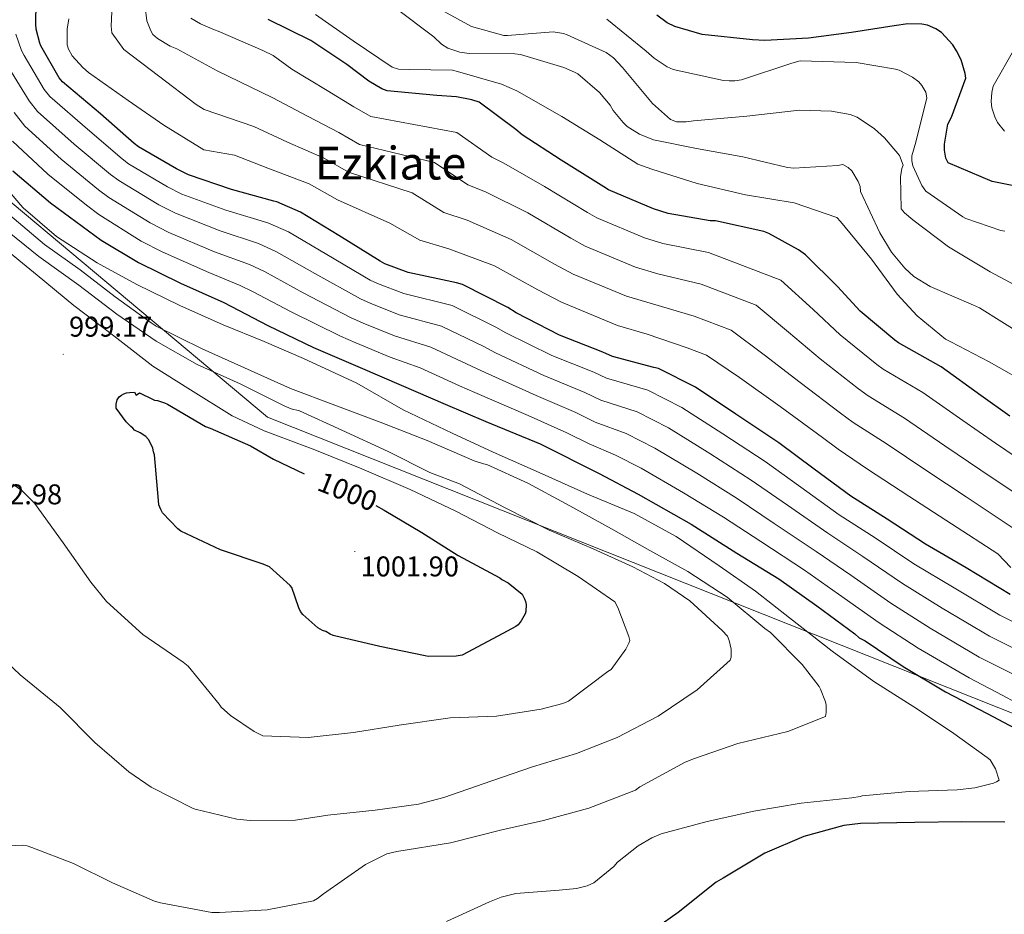
# Model space of a CAD drawing. Units: metres. Extents: x 633445 to 637958, y 4750156 to 4753214.
# Drawn here: x 635541 to 635886, y 4751556 to 4751870 of the extents above; entities that cross this region are included whole.
import ezdxf
from ezdxf.enums import TextEntityAlignment as Align

# ---------------------------------------------------------------- set-up
doc = ezdxf.new("R2010")
doc.units = ezdxf.units.M
doc.header["$MEASUREMENT"] = 0
for name, color, linetype, lineweight in [('Carátula', 7, 'Continuous', 5), ('Level 1', 19, 'Continuous', 0), ('Level 4', 36, 'Continuous', 30), ('Level 41', 19, 'Continuous', 0), ('Level 45', 19, 'Continuous', 0), ('Level 5', 36, 'Continuous', 0), ('Level 7', 19, 'Continuous', 0)]:
    doc.layers.add(name, color=color, linetype=linetype, lineweight=lineweight)
doc.styles.add('Arial', font='ARIAL.TTF', dxfattribs={"height": 0.2})

# ---------------------------------------------------------------- blocks, each defined once
blk = doc.blocks.new('5PATER')
at = {"layer": 'Carátula', "linetype": 'Continuous', "lineweight": 5}
h = blk.add_hatch(color=250, dxfattribs=at)
edge = h.paths.add_edge_path()
edge.add_ellipse((0, 0), major_axis=(-1.33, -1.34), ratio=0.999422, start_angle=0, end_angle=360)

msp = doc.modelspace()

# ---------------------------------------------------------------- linework, layer by layer
at = {"layer": 'Level 1', "color": 19, "linetype": 'Continuous', "lineweight": 0, "ltscale": 0.5}
msp.add_polyline3d([(636517.19, 4750608.21, 854.09), (636351.58, 4750850.16, 876.62), (636330.02, 4750930.73, 843.04), (636319.96, 4750971.16, 835.29), (636283.02, 4751122.98, 876.13), (636281.09, 4751131.04, 883.28), (636278.9, 4751138.79, 889.89), (636237.15, 4751263.91, 925.65), (636125.72, 4751434.1, 961.59), (635911.66, 4751617.67, 970.35), (635627.97, 4751730.42, 992.82), (635522.41, 4751818.68, 984.59)], dxfattribs=at)
at = {"layer": 'Level 4', "color": 36, "linetype": 'Continuous', "lineweight": 30}
for points in [[(635819.53, 4751712.23, 950.01), (635807.2, 4751721.42, 950.01), (635792.15, 4751731.46, 950.01), (635777.96, 4751740.94, 950.01), (635765.03, 4751747.41, 950.01), (635763.36, 4751747.84, 950.01), (635748.86, 4751751.69, 950.01), (635745.47, 4751753.2, 950.01), (635730.32, 4751759.1, 950.01), (635715.17, 4751766.97, 950.01), (635712.18, 4751768.81, 950.01), (635696.34, 4751776.85, 950.01), (635694.2, 4751777.48, 950.01), (635677.3, 4751781.13, 950.01), (635669.09, 4751784.16, 950.01), (635667.45, 4751785.02, 950.01), (635652.99, 4751794.09, 950.01), (635639.49, 4751802.26, 950.01), (635631.28, 4751805.87, 950.01), (635630.22, 4751806.15, 950.01), (635615.35, 4751810.2, 950.01), (635600.27, 4751815.35, 950.01), (635596.01, 4751817.42, 950.01), (635582.74, 4751825.16, 950.01), (635581.26, 4751826.3, 950.01), (635569.44, 4751836.65, 950.01), (635556.07, 4751847.91, 950.01), (635555, 4751849.31, 950.01), (635548.49, 4751860.53, 950.01), (635548.12, 4751861.46, 950.01), (635546.9, 4751866.36, 950.01), (635546.82, 4751868.07, 950.01), (635546.97, 4751883.31, 950.01)], [(635888.19, 4751730.72, 925.01), (635877.98, 4751738.04, 925.01), (635864.12, 4751748.02, 925.01), (635862.16, 4751749.05, 925.01), (635849.07, 4751756.48, 925.01), (635847.82, 4751757.41, 925.01), (635835.68, 4751767.6, 925.01), (635827.76, 4751776.14, 925.01), (635816.52, 4751787.24, 925.01), (635814.09, 4751789.02, 925.01), (635803.62, 4751794.77, 925.01), (635801.92, 4751795.42, 925.01), (635784.94, 4751799.18, 925.01), (635783.11, 4751799.26, 925.01), (635768.41, 4751801.82, 925.01), (635763.27, 4751803.42, 925.01), (635747.53, 4751810.02, 925.01), (635745.84, 4751811.11, 925.01), (635730.9, 4751820.52, 925.01), (635717.22, 4751829.34, 925.01), (635715.04, 4751831.24, 925.01), (635702.12, 4751840.79, 925.01), (635699.54, 4751841.63, 925.01), (635694.17, 4751842.66, 925.01), (635687.29, 4751843.08, 925.01), (635669.94, 4751844.71, 925.01), (635668.04, 4751845.47, 925.01), (635663.47, 4751848.14, 925.01), (635655.77, 4751854, 925.01), (635643.18, 4751862.38, 925.01), (635628.24, 4751869.79, 925.01)], [(635865.23, 4751826.08, 900.01), (635866.4, 4751833.09, 900.01), (635867.72, 4751835.57, 900.01), (635872.75, 4751849.23, 900.01), (635872.54, 4751850.83, 900.01), (635871.06, 4751855.6, 900.01), (635869.49, 4751858.81, 900.01), (635868.15, 4751860.85, 900.01), (635864.15, 4751865.24, 900.01), (635862.26, 4751866.49, 900.01), (635859.34, 4751867.75, 900.01), (635857.33, 4751868.12, 900.01), (635852.41, 4751868.19, 900.01), (635847.56, 4751867.58, 900.01), (635832.7, 4751865.17, 900.01), (635817.53, 4751863.22, 900.01), (635802.22, 4751862.35, 900.01), (635797.98, 4751862.64, 900.01), (635780.28, 4751864.55, 900.01), (635770.69, 4751867.29, 900.01), (635768.02, 4751868.61, 900.01), (635764.37, 4751871.25, 900.01)], [(635897.64, 4751809.78, 900.01), (635882, 4751812.94, 900.01), (635866.53, 4751819.51, 900.01), (635865.74, 4751821.18, 900.01), (635865.2, 4751823.99, 900.01), (635865.23, 4751826.08, 900.01)], [(635538.76, 4751816.78, 975.01), (635551.91, 4751805.56, 975.01), (635569.62, 4751792.39, 975.01), (635582.73, 4751784.57, 975.01), (635597.51, 4751777.34, 975.01), (635612.69, 4751770.6, 975.01), (635628.12, 4751762.52, 975.01), (635644.14, 4751754.8, 975.01), (635660.41, 4751747.76, 975.01), (635674.82, 4751741.67, 975.01), (635690.19, 4751734.94, 975.01), (635704.46, 4751728.92, 975.01), (635723.55, 4751721.03, 975.01)], [(635665.92, 4751699.47, 1000.01), (635668.82, 4751697.87, 1000.01), (635682.04, 4751689.99, 1000.01), (635694.83, 4751681.95, 1000.01), (635709.34, 4751674.11, 1000.01), (635710.08, 4751673.56, 1000.01), (635712.28, 4751672.35, 1000.01), (635717.17, 4751668.35, 1000.01), (635718.09, 4751666.8, 1000.01), (635718.41, 4751665.8, 1000.01), (635718.59, 4751664.8, 1000.01), (635718.53, 4751662.35, 1000.01), (635718.27, 4751661.48, 1000.01), (635716.92, 4751658.99, 1000.01), (635715.82, 4751657.66, 1000.01), (635714.98, 4751657.05, 1000.01), (635710.46, 4751654.59, 1000.01), (635696.19, 4751647.05, 1000.01), (635694.05, 4751646.68, 1000.01), (635684.27, 4751646.49, 1000.01), (635683.26, 4751646.74, 1000.01), (635667.32, 4751650.06, 1000.01), (635650.93, 4751653.95, 1000.01), (635649.91, 4751654.35, 1000.01), (635648.44, 4751655.3, 1000.01), (635647.27, 4751655.69, 1000.01), (635645.66, 4751656.64, 1000.01), (635640.32, 4751661.2, 1000.01), (635639.56, 4751662.33, 1000.01), (635638.94, 4751663.6, 1000.01), (635636.54, 4751670.71, 1000.01), (635635.94, 4751671.41, 1000.01), (635628.66, 4751677.92, 1000.01), (635626.47, 4751678.84, 1000.01), (635611.48, 4751683.93, 1000.01), (635597.58, 4751690.5, 1000.01), (635596.55, 4751691.32, 1000.01), (635591.18, 4751696.89, 1000.01), (635590.56, 4751698.02, 1000.01), (635589.93, 4751699.72, 1000.01), (635589.73, 4751701.15, 1000.01), (635588.31, 4751717.21, 1000.01), (635587.99, 4751718.21, 1000.01), (635587.8, 4751719.5, 1000.01), (635587.48, 4751720.35, 1000.01), (635586.25, 4751722.61, 1000.01), (635585.35, 4751723.58, 1000.01), (635583.29, 4751724.95, 1000.01), (635581.39, 4751725.89, 1000.01), (635580.79, 4751726.59, 1000.01), (635580.05, 4751727.14, 1000.01), (635578.41, 4751728.8, 1000.01), (635574.94, 4751733.57, 1000.01), (635574.89, 4751735.01, 1000.01), (635575.27, 4751736.46, 1000.01), (635575.95, 4751737.49, 1000.01), (635576.79, 4751738.1, 1000.01), (635577.64, 4751738.56, 1000.01), (635578.49, 4751738.88, 1000.01), (635579.64, 4751739.06, 1000.01), (635581.36, 4751739.12, 1000.01), (635581.97, 4751738.14, 1000.01), (635583.09, 4751738.89, 1000.01), (635587.63, 4751736.75, 1000.01), (635588.36, 4751736.34, 1000.01), (635589.37, 4751736.24, 1000.01), (635591.84, 4751735.46, 1000.01), (635592.87, 4751734.92, 1000.01), (635606.23, 4751727.19, 1000.01), (635607.83, 4751726.52, 1000.01), (635622, 4751720.4, 1000.01), (635630.08, 4751715.65, 1000.01), (635640.86, 4751710.5, 1000.01)], [(635723.55, 4751721.03, 975.01), (635744.15, 4751710.62, 975.01), (635757.91, 4751703.42, 975.01), (635776.48, 4751692.93, 975.01), (635792.45, 4751682.76, 975.01), (635807.16, 4751673.77, 975.01), (635820.53, 4751664.32, 975.01), (635833.77, 4751654.46, 975.01), (635835.39, 4751653.02, 975.01), (635837.39, 4751652.01, 975.01), (635850.74, 4751643.04, 975.01), (635865.59, 4751634.12, 975.01), (635880.18, 4751626.54, 975.01), (635897.61, 4751617.31, 975.01)], [(635888.28, 4751668.3, 950.01), (635872.81, 4751677.57, 950.01), (635858.62, 4751685.94, 950.01), (635845.19, 4751694.67, 950.01), (635832.47, 4751702.7, 950.01), (635819.53, 4751712.23, 950.01)], [(635886.33, 4751588.53, 975.01), (635871.32, 4751588.62, 975.01), (635854.89, 4751588.31, 975.01), (635835.76, 4751587.98, 975.01), (635829.94, 4751587.31, 975.01), (635815.95, 4751583.42, 975.01), (635802.3, 4751577.65, 975.01), (635787.67, 4751568.85, 975.01), (635785.2, 4751567.41, 975.01), (635771.86, 4751556.83, 975.01), (635764.3, 4751551.47, 975.01)]]:
    msp.add_polyline3d(points, dxfattribs=at)
at = {"layer": 'Level 5', "color": 36, "linetype": 'Continuous', "lineweight": 0}
for points in [[(635898.06, 4751685.69, 940.01), (635872.82, 4751702.46, 940.01), (635859.02, 4751711.56, 940.01), (635844.74, 4751721.12, 940.01), (635833.21, 4751728.55, 940.01), (635828.79, 4751731.83, 940.01), (635814.64, 4751742.53, 940.01), (635802.02, 4751752.26, 940.01), (635790.52, 4751760.89, 940.01), (635777.54, 4751765.84, 940.01), (635762.89, 4751770.09, 940.01), (635753.75, 4751772.77, 940.01), (635735.15, 4751780.54, 940.01), (635728.51, 4751784.07, 940.01), (635713.36, 4751792.7, 940.01), (635697.91, 4751799.42, 940.01), (635689.79, 4751802.14, 940.01), (635678.62, 4751809.02, 940.01), (635656.35, 4751816.25, 940.01), (635647.77, 4751821.18, 940.01), (635635.02, 4751826.76, 940.01), (635623.12, 4751832.22, 940.01), (635605.71, 4751838.19, 940.01), (635602.92, 4751839.96, 940.01), (635589.76, 4751850, 940.01), (635577.65, 4751859.22, 940.01), (635573.42, 4751865.11, 940.01), (635573.19, 4751867.4, 940.01), (635573.45, 4751872.45, 940.01)], [(635865.34, 4751720.38, 935.01), (635851.2, 4751730.09, 935.01), (635838.5, 4751737.86, 935.01), (635835.13, 4751740.36, 935.01), (635821.65, 4751750.89, 935.01), (635810.6, 4751760.22, 935.01), (635799.18, 4751769.67, 935.01), (635780.01, 4751776.96, 935.01), (635764.73, 4751780.67, 935.01), (635756.92, 4751782.98, 935.01), (635739.27, 4751790.37, 935.01), (635734.29, 4751793.08, 935.01), (635719.21, 4751801.97, 935.01), (635704.35, 4751809.39, 935.01), (635698.2, 4751811.84, 935.01), (635686.46, 4751819.61, 935.01), (635660.24, 4751825.99, 935.01), (635653, 4751830.17, 935.01), (635641.94, 4751835.84, 935.01), (635629.8, 4751842.27, 935.01), (635610.27, 4751851.73, 935.01), (635596.2, 4751859.43, 935.01), (635593.86, 4751860.36, 935.01), (635589.45, 4751863.08, 935.01), (635587.82, 4751864.46, 935.01), (635587.06, 4751865.73, 935.01), (635585.64, 4751869.28, 935.01), (635585.04, 4751874.15, 935.01)], [(635763.3, 4751827.58, 915.01), (635758.34, 4751829.56, 915.01), (635754.07, 4751832.29, 915.01), (635752.59, 4751833.68, 915.01), (635749.13, 4751837.87, 915.01), (635748.06, 4751839.7, 915.01), (635744.31, 4751844.18, 915.01), (635736.75, 4751850.67, 915.01), (635735.57, 4751851.35, 915.01), (635731.78, 4751852.95, 915.01), (635716.66, 4751857.45, 915.01), (635714.64, 4751857.67, 915.01), (635698.67, 4751857.83, 915.01), (635695.34, 4751858.29, 915.01), (635691.12, 4751859.73, 915.01), (635688.92, 4751861.09, 915.01), (635686.23, 4751863.73, 915.01), (635673.09, 4751873.62, 915.01)], [(635894.77, 4751774.06, 910.01), (635881.28, 4751781.36, 910.01), (635866.59, 4751790.05, 910.01), (635854.18, 4751799.54, 910.01), (635851.22, 4751802.02, 910.01), (635850.02, 4751803.42, 910.01), (635849.77, 4751814.63, 910.01), (635850.24, 4751817.53, 910.01), (635850.78, 4751818.7, 910.01), (635849.51, 4751822.1, 910.01), (635844.26, 4751828.25, 910.01), (635840.7, 4751831.43, 910.01), (635834.66, 4751835.54, 910.01), (635832.18, 4751836.46, 910.01), (635825.66, 4751837.67, 910.01), (635814.43, 4751838, 910.01), (635795.95, 4751835.91, 910.01), (635777.31, 4751834.25, 910.01), (635774.73, 4751833.88, 910.01), (635771.28, 4751833.9, 910.01), (635769.24, 4751834.69, 910.01), (635762.85, 4751840.37, 910.01), (635752.34, 4751852.94, 910.01), (635749.21, 4751856.29, 910.01), (635746.7, 4751858.21, 910.01), (635732.96, 4751864.35, 910.01), (635731.65, 4751864.88, 910.01), (635728.03, 4751865.47, 910.01), (635712.11, 4751864.2, 910.01), (635710.82, 4751864.15, 910.01), (635699.48, 4751867.35, 910.01), (635686, 4751874.65, 910.01)], [(635591.66, 4751832.75, 945.01), (635579.13, 4751841.37, 945.01), (635565.27, 4751851.24, 945.01), (635563.2, 4751852.9, 945.01), (635559.46, 4751857.08, 945.01), (635558.23, 4751859.34, 945.01), (635557.74, 4751860.91, 945.01), (635557.69, 4751866.37, 945.01), (635558.28, 4751869.99, 945.01)], [(635648.85, 4751844.92, 930.01), (635636.49, 4751852.32, 930.01), (635629.93, 4751857.16, 930.01), (635626.28, 4751858.9, 930.01), (635610.65, 4751865.69, 930.01), (635609.34, 4751866.08, 930.01), (635604.52, 4751868.21, 930.01), (635601.14, 4751870.25, 930.01)], [(635895.76, 4751741.44, 920.01), (635880.94, 4751749.84, 920.01), (635867.46, 4751756.85, 920.01), (635865.56, 4751757.79, 920.01), (635855.64, 4751765.93, 920.01), (635848.62, 4751773.45, 920.01), (635839.7, 4751785.8, 920.01), (635828.74, 4751798.94, 920.01), (635827.54, 4751800.34, 920.01), (635812.54, 4751805.57, 920.01), (635795.47, 4751808.28, 920.01), (635778.5, 4751812.29, 920.01), (635762.65, 4751817.34, 920.01), (635757.7, 4751819.04, 920.01), (635744.45, 4751827.64, 920.01), (635731.08, 4751835.8, 920.01), (635715.38, 4751844.75, 920.01), (635709.97, 4751847.15, 920.01), (635694.57, 4751851.5, 920.01), (635692.83, 4751852.02, 920.01), (635677.57, 4751852.2, 920.01), (635673.83, 4751852.36, 920.01), (635671.65, 4751853, 920.01), (635657.95, 4751862.31, 920.01), (635644.82, 4751871.49, 920.01)], [(635886.39, 4751795.63, 905.01), (635884.94, 4751795.87, 905.01), (635872.72, 4751800.04, 905.01), (635871.69, 4751800.58, 905.01), (635858.72, 4751809.62, 905.01), (635857.35, 4751811.59, 905.01), (635854.09, 4751818.52, 905.01), (635853.74, 4751820.24, 905.01), (635853.83, 4751821.97, 905.01), (635855.24, 4751826.76, 905.01), (635859.02, 4751842.28, 905.01), (635858.66, 4751844.28, 905.01), (635857.28, 4751846.68, 905.01), (635856.23, 4751847.94, 905.01), (635854.01, 4751849.59, 905.01), (635849.33, 4751852.01, 905.01), (635848.02, 4751852.4, 905.01), (635834.28, 4751854.65, 905.01), (635814.69, 4751855.26, 905.01), (635811.7, 4751854.44, 905.01), (635794.06, 4751848.65, 905.01), (635791.78, 4751848.28, 905.01), (635789.76, 4751848.21, 905.01), (635787.74, 4751848.43, 905.01), (635770.2, 4751852.27, 905.01), (635768.02, 4751853.2, 905.01), (635763.45, 4751856.21, 905.01), (635760.63, 4751858.7, 905.01), (635746.86, 4751869.87, 905.01)], [(635898.7, 4751654, 955.01), (635884.67, 4751660.98, 955.01), (635868.6, 4751670.55, 955.01), (635854.55, 4751679.04, 955.01), (635840.92, 4751688.11, 955.01), (635828.38, 4751696.23, 955.01), (635814.85, 4751705.88, 955.01), (635802.34, 4751714.9, 955.01), (635787.56, 4751724.58, 955.01), (635773.2, 4751733.83, 955.01), (635761.25, 4751739.84, 955.01), (635746.82, 4751744.02, 955.01), (635742.32, 4751746.14, 955.01), (635727.58, 4751752.06, 955.01), (635711.54, 4751759.99, 955.01), (635707.96, 4751761.97, 955.01), (635692.64, 4751769.55, 955.01), (635675.7, 4751773.71, 955.01), (635666.54, 4751777.23, 955.01), (635663.98, 4751778.46, 955.01), (635648.8, 4751787.4, 955.01), (635635.29, 4751795.32, 955.01), (635628.06, 4751798.55, 955.01), (635613.36, 4751802.93, 955.01), (635597.97, 4751808.6, 955.01), (635592.94, 4751811.09, 955.01), (635579.28, 4751819.23, 955.01), (635577.08, 4751820.89, 955.01), (635564.82, 4751831.38, 955.01), (635551.69, 4751842.72, 955.01), (635549.72, 4751845.27, 955.01), (635542.62, 4751857.12, 955.01), (635541.7, 4751858.91, 955.01), (635539.72, 4751864.58, 955.01)], [(635886.32, 4751830.58, 895.01), (635883.77, 4751833.66, 895.01), (635882.84, 4751835.64, 895.01), (635881.86, 4751838.77, 895.01), (635881.64, 4751841.06, 895.01), (635881.82, 4751844.23, 895.01), (635882.32, 4751846.41, 895.01), (635889.91, 4751859.76, 895.01)], [(635589.87, 4751804.77, 960.01), (635575.82, 4751813.3, 960.01), (635572.91, 4751815.49, 960.01), (635560.21, 4751826.1, 960.01), (635547.31, 4751837.52, 960.01), (635544.44, 4751841.23, 960.01), (635536.74, 4751853.71, 960.01)], [(635926.24, 4751692.08, 930.01), (635883.07, 4751721.3, 930.01), (635871.66, 4751729.21, 930.01), (635857.66, 4751739.05, 930.01), (635843.78, 4751747.17, 930.01), (635841.48, 4751748.88, 930.01), (635828.67, 4751759.24, 930.01), (635819.18, 4751768.18, 930.01), (635807.85, 4751778.45, 930.01), (635782.47, 4751788.07, 930.01), (635766.57, 4751791.24, 930.01), (635760.1, 4751793.2, 930.01), (635743.4, 4751800.2, 930.01), (635740.06, 4751802.1, 930.01), (635725.06, 4751811.25, 930.01), (635710.79, 4751819.37, 930.01), (635706.62, 4751821.54, 930.01), (635694.29, 4751830.2, 930.01), (635664.14, 4751835.73, 930.01), (635658.24, 4751839.15, 930.01), (635648.85, 4751844.92, 930.01)], [(635890.05, 4751639.95, 965.01), (635877.44, 4751646.35, 965.01), (635860.17, 4751656.49, 965.01), (635846.41, 4751665.23, 965.01), (635832.38, 4751674.98, 965.01), (635820.21, 4751683.28, 965.01), (635805.51, 4751693.19, 965.01), (635792.63, 4751701.87, 965.01), (635778.38, 4751710.81, 965.01), (635763.69, 4751719.6, 965.01), (635753.69, 4751724.71, 965.01), (635742.76, 4751728.7, 965.01), (635736.02, 4751732.03, 965.01), (635722.1, 4751737.98, 965.01), (635704.29, 4751746.02, 965.01), (635699.5, 4751748.27, 965.01), (635685.23, 4751754.96, 965.01), (635672.5, 4751758.86, 965.01), (635661.44, 4751763.37, 965.01), (635657.02, 4751765.35, 965.01), (635640.41, 4751774.02, 965.01), (635626.89, 4751781.44, 965.01), (635621.63, 4751783.92, 965.01), (635609.4, 4751788.38, 965.01), (635593.36, 4751795.11, 965.01), (635586.81, 4751798.45, 965.01), (635572.36, 4751807.36, 965.01), (635568.73, 4751810.08, 965.01), (635555.6, 4751820.83, 965.01), (635542.93, 4751832.33, 965.01), (635539.16, 4751837.19, 965.01)], [(635888.45, 4751677.68, 945.01), (635883.97, 4751682.5, 945.01), (635867.69, 4751693.04, 945.01), (635852.7, 4751702.73, 945.01), (635838.28, 4751712.15, 945.01), (635827.93, 4751719.24, 945.01), (635822.45, 4751723.31, 945.01), (635807.62, 4751734.18, 945.01), (635793.44, 4751744.3, 945.01), (635781.85, 4751752.11, 945.01), (635775.08, 4751754.73, 945.01), (635761.06, 4751759.51, 945.01), (635750.58, 4751762.55, 945.01), (635731.02, 4751770.71, 945.01), (635722.74, 4751775.05, 945.01), (635707.52, 4751783.42, 945.01), (635691.47, 4751789.44, 945.01), (635681.37, 4751792.43, 945.01), (635670.79, 4751798.43, 945.01), (635652.45, 4751806.52, 945.01), (635642.54, 4751812.2, 945.01), (635628.11, 4751817.69, 945.01), (635616.43, 4751822.17, 945.01), (635605.63, 4751824.03, 945.01), (635591.66, 4751832.75, 945.01)], [(635893.14, 4751758.9, 915.01), (635877.55, 4751768.71, 915.01), (635875.36, 4751769.64, 915.01), (635860.17, 4751776.16, 915.01), (635854.44, 4751779.7, 915.01), (635851.32, 4751782.61, 915.01), (635846.66, 4751788.2, 915.01), (635842.54, 4751794.96, 915.01), (635835.85, 4751809.54, 915.01), (635835.65, 4751811.26, 915.01), (635835.01, 4751812.97, 915.01), (635832.72, 4751816.77, 915.01), (635831.53, 4751817.88, 915.01), (635829.62, 4751818.96, 915.01), (635827.91, 4751818.62, 915.01), (635812.41, 4751817.64, 915.01), (635810.24, 4751817.86, 915.01), (635794.58, 4751821.62, 915.01), (635778.37, 4751824.51, 915.01), (635763.3, 4751827.58, 915.01)], [(635538.56, 4751827.14, 970.01), (635550.99, 4751815.56, 970.01), (635564.55, 4751804.68, 970.01), (635568.9, 4751801.43, 970.01), (635583.74, 4751792.12, 970.01), (635591.06, 4751788.37, 970.01), (635607.41, 4751781.1, 970.01), (635618.42, 4751776.6, 970.01), (635622.69, 4751774.5, 970.01), (635636.22, 4751767.32, 970.01), (635653.54, 4751758.79, 970.01), (635658.89, 4751756.45, 970.01), (635670.9, 4751751.43, 970.01), (635681.52, 4751747.66, 970.01), (635695.28, 4751741.43, 970.01), (635700.66, 4751739.04, 970.01), (635719.36, 4751730.94, 970.01), (635732.87, 4751724.97, 970.01), (635740.72, 4751721.04, 970.01), (635749.91, 4751717.14, 970.01), (635758.93, 4751712.49, 970.01), (635773.79, 4751703.93, 970.01), (635787.77, 4751695.35, 970.01), (635800.83, 4751686.84, 970.01), (635816.12, 4751676.8, 970.01), (635828.11, 4751668.42, 970.01), (635842.34, 4751658.32, 970.01), (635855.96, 4751649.46, 970.01), (635873.83, 4751639.03, 970.01), (635885.73, 4751632.92, 970.01), (635898.64, 4751625.83, 970.01)], [(635659.3, 4751742.27, 980.01), (635640.63, 4751750.93, 980.01), (635626.78, 4751756.96, 980.01), (635612.41, 4751762.8, 980.01), (635597.27, 4751769.57, 980.01), (635582.19, 4751776.87, 980.01), (635568.24, 4751784.51, 980.01), (635554.06, 4751793.76, 980.01), (635542.34, 4751803.76, 980.01), (635541.34, 4751804.86, 980.01), (635535.02, 4751812.4, 980.01)], [(635894.37, 4751646.97, 960.01), (635881.05, 4751653.67, 960.01), (635864.39, 4751663.52, 960.01), (635850.48, 4751672.13, 960.01), (635836.65, 4751681.55, 960.01), (635824.3, 4751689.75, 960.01), (635810.18, 4751699.54, 960.01), (635797.49, 4751708.38, 960.01), (635782.97, 4751717.69, 960.01), (635768.45, 4751726.72, 960.01), (635757.47, 4751732.28, 960.01), (635744.79, 4751736.36, 960.01), (635739.17, 4751739.09, 960.01), (635724.84, 4751745.02, 960.01), (635707.91, 4751753, 960.01), (635703.73, 4751755.12, 960.01), (635688.93, 4751762.26, 960.01), (635674.1, 4751766.28, 960.01), (635663.99, 4751770.3, 960.01), (635660.5, 4751771.91, 960.01), (635644.6, 4751780.71, 960.01), (635631.09, 4751788.38, 960.01), (635624.85, 4751791.24, 960.01), (635611.38, 4751795.65, 960.01), (635595.67, 4751801.86, 960.01), (635589.87, 4751804.77, 960.01)], [(635526.32, 4751579.66, 985.01), (635541.94, 4751580.42, 985.01), (635543.74, 4751580.18, 985.01), (635545.42, 4751579.63, 985.01), (635560, 4751573.97, 985.01), (635573.58, 4751567.19, 985.01), (635588.31, 4751560.8, 985.01), (635590.44, 4751560.17, 985.01), (635608.43, 4751556.82, 985.01), (635611.14, 4751556.83, 985.01), (635627.9, 4751557.72, 985.01), (635644.14, 4751560.95, 985.01), (635645.47, 4751561.74, 985.01), (635647.6, 4751563.39, 985.01), (635662.28, 4751573.7, 985.01), (635669.75, 4751577.37, 985.01), (635673.31, 4751578.15, 985.01), (635692.09, 4751581.21, 985.01), (635710.08, 4751585.77, 985.01), (635724.74, 4751589.08, 985.01), (635740.63, 4751593.44, 985.01), (635756.9, 4751599.69, 985.01), (635758.43, 4751600.83, 985.01), (635774.35, 4751609.48, 985.01), (635777.67, 4751610.78, 985.01), (635792.79, 4751616.02, 985.01), (635810.34, 4751620.31, 985.01), (635823.58, 4751625.54, 985.01), (635823.8, 4751626.86, 985.01), (635823.8, 4751629.44, 985.01), (635823.54, 4751630.61, 985.01), (635821.81, 4751635.09, 985.01), (635821.3, 4751635.99, 985.01), (635815.3, 4751643.78, 985.01), (635804.2, 4751654.94, 985.01), (635802.26, 4751656.4, 985.01), (635789.12, 4751667.31, 985.01), (635775.29, 4751676.36, 985.01), (635761.96, 4751683.68, 985.01), (635748.54, 4751691.29, 985.01), (635732.62, 4751700.09, 985.01), (635719.21, 4751707.28, 985.01), (635704.82, 4751713.86, 985.01), (635703.72, 4751714.04, 985.01), (635700.4, 4751715.06, 985.01), (635683.89, 4751722.22, 985.01), (635667.4, 4751728.64, 985.01), (635651.59, 4751734.6, 985.01), (635636.08, 4751740.4, 985.01), (635619.92, 4751747.66, 985.01), (635605.12, 4751754.36, 985.01), (635588.89, 4751762.32, 985.01), (635587.14, 4751763.48, 985.01), (635574.54, 4751772.61, 985.01), (635562.36, 4751782.03, 985.01), (635549.85, 4751790.94, 985.01), (635537.69, 4751801.14, 985.01)], [(635534.96, 4751797.06, 990.01), (635547.87, 4751786.71, 990.01), (635561.82, 4751776.66, 990.01), (635575.2, 4751766.54, 990.01), (635588.95, 4751757.01, 990.01), (635603.27, 4751748.9, 990.01), (635618.42, 4751742.04, 990.01), (635633.86, 4751734.4, 990.01), (635636.26, 4751733.31, 990.01), (635639.12, 4751732.66, 990.01), (635653.96, 4751725.84, 990.01), (635670.27, 4751718.32, 990.01), (635684.82, 4751710.96, 990.01), (635695.23, 4751707.08, 990.01), (635711.22, 4751698.63, 990.01), (635726.71, 4751690.82, 990.01), (635742.15, 4751684.24, 990.01), (635755.97, 4751677.94, 990.01), (635767.14, 4751672.12, 990.01), (635776.02, 4751666.01, 990.01), (635787.35, 4751655.69, 990.01), (635789.17, 4751653.66, 990.01), (635789.79, 4751652.1, 990.01), (635790.42, 4751649.15, 990.01), (635790.5, 4751648.02, 990.01), (635790.47, 4751646.36, 990.01), (635790.16, 4751645.25, 990.01), (635778.5, 4751634.84, 990.01), (635764.88, 4751625.66, 990.01), (635750.49, 4751618.2, 990.01), (635736.26, 4751612.59, 990.01), (635720.82, 4751607.86, 990.01), (635706.56, 4751602.99, 990.01), (635689.76, 4751597.16, 990.01), (635680.88, 4751594.75, 990.01), (635665.73, 4751592.73, 990.01), (635649.1, 4751590.88, 990.01), (635637.75, 4751589.13, 990.01), (635621.83, 4751589.1, 990.01), (635617.27, 4751589.55, 990.01), (635602.59, 4751593.02, 990.01), (635601.62, 4751593.38, 990.01), (635587.24, 4751600.79, 990.01), (635579.31, 4751606.11, 990.01), (635567.41, 4751616.45, 990.01), (635555.31, 4751628.62, 990.01), (635541.31, 4751640.06, 990.01), (635531.92, 4751648.83, 990.01)], [(635587.72, 4751748.32, 995.01), (635574.12, 4751758.92, 995.01), (635560.09, 4751769.51, 995.01), (635547.2, 4751780.13, 995.01), (635533.58, 4751791.31, 995.01)], [(635538.68, 4751706.91, 995.01), (635541.93, 4751704.58, 995.01), (635546.25, 4751700.27, 995.01), (635556.37, 4751686.38, 995.01), (635566.06, 4751672.63, 995.01), (635571.48, 4751665.77, 995.01), (635584.25, 4751654.28, 995.01), (635598.4, 4751644.56, 995.01), (635600.17, 4751643.18, 995.01), (635610.99, 4751629.89, 995.01), (635611.75, 4751628.77, 995.01), (635615.01, 4751625.86, 995.01), (635623.26, 4751620.25, 995.01), (635626.34, 4751618.78, 995.01), (635642.18, 4751618.18, 995.01), (635658.09, 4751619.89, 995.01), (635674.11, 4751622.46, 995.01), (635692, 4751625.1, 995.01), (635708.23, 4751625.66, 995.01), (635723.82, 4751628.08, 995.01), (635731.52, 4751630.07, 995.01), (635733.51, 4751630.86, 995.01), (635747.24, 4751641.26, 995.01), (635748.37, 4751642.02, 995.01), (635753.58, 4751649.11, 995.01), (635754.66, 4751651.16, 995.01), (635754.92, 4751652.18, 995.01), (635754.58, 4751653.6, 995.01), (635750.77, 4751663.68, 995.01), (635749.7, 4751665.66, 995.01), (635736.87, 4751674.56, 995.01), (635722.33, 4751683.26, 995.01), (635708.58, 4751689.83, 995.01), (635693.93, 4751697.52, 995.01), (635677.99, 4751705.01, 995.01), (635661.04, 4751712.33, 995.01), (635644.56, 4751718.95, 995.01), (635626.78, 4751725.66, 995.01), (635615.52, 4751730.88, 995.01), (635600.96, 4751740.01, 995.01), (635587.72, 4751748.32, 995.01)], [(635690.65, 4751553.65, 980.01), (635705.75, 4751560.56, 980.01), (635709.89, 4751562.19, 980.01), (635715.05, 4751563.46, 980.01), (635730.18, 4751564.65, 980.01), (635736.32, 4751565.26, 980.01), (635740, 4751566.17, 980.01), (635742.33, 4751567.17, 980.01), (635749.34, 4751572.97, 980.01), (635750.69, 4751574.46, 980.01), (635757.84, 4751580.17, 980.01), (635762.72, 4751583.01, 980.01), (635765.91, 4751584.34, 980.01), (635782.02, 4751588.75, 980.01), (635798.37, 4751592.39, 980.01), (635815.06, 4751595.15, 980.01), (635832.79, 4751597.04, 980.01), (635835.67, 4751597.45, 980.01), (635836.44, 4751597.69, 980.01), (635852.83, 4751599.23, 980.01), (635869.64, 4751599.81, 980.01), (635875.82, 4751600.51, 980.01), (635882.37, 4751602.18, 980.01), (635883.44, 4751602.61, 980.01), (635884.39, 4751603.17, 980.01), (635883.07, 4751607.14, 980.01), (635881.23, 4751610.37, 980.01), (635880.25, 4751611.13, 980.01), (635867.64, 4751620.17, 980.01), (635854.53, 4751628.94, 980.01), (635840.49, 4751637.81, 980.01), (635825.87, 4751648.44, 980.01), (635810.95, 4751660.03, 980.01), (635798.99, 4751669.41, 980.01), (635786.31, 4751678.32, 980.01), (635771.22, 4751688.59, 980.01), (635756.42, 4751696.65, 980.01), (635740.14, 4751703.47, 980.01), (635724.19, 4751710.56, 980.01), (635707.05, 4751718.1, 980.01), (635692.7, 4751724.85, 980.01), (635675.54, 4751733, 980.01), (635659.3, 4751742.27, 980.01)], [(636168.4, 4751548.72, 935.01), (636161.39, 4751563.6, 935.01), (636152.21, 4751575.62, 935.01), (636137.12, 4751585.22, 935.01), (636122, 4751592.42, 935.01), (636108.07, 4751596.11, 935.01), (636091.37, 4751597.03, 935.01), (636075.71, 4751597.06, 935.01), (636057.86, 4751597.68, 935.01), (636041.98, 4751599.33, 935.01), (636024.82, 4751602.61, 935.01), (636007.82, 4751604.82, 935.01), (635971.87, 4751622.04, 935.01), (635945.89, 4751650.81, 935.01), (635939.86, 4751657.34, 935.01), (635936.7, 4751660.23, 935.01), (635925.22, 4751673.62, 935.01), (635915.8, 4751680.26, 935.01), (635912.15, 4751688.88, 935.01), (635877.94, 4751711.88, 935.01), (635865.34, 4751720.38, 935.01)]]:
    msp.add_polyline3d(points, dxfattribs=at)

# ---------------------------------------------------------------- block references
at = {"layer": 'Level 7', "color": 19, "linetype": 'Continuous', "lineweight": 0, "xscale": 0.09999978482380213, "yscale": 0.09999978482380213, "rotation": 2.000642398379425}
for p in [(635556.35, 4751752.43, 999.18), (635658.56, 4751683.34, 1001.91)]:
    msp.add_blockref('5PATER', p, dxfattribs=at)

# ---------------------------------------------------------------- texts
at = {"layer": 'Level 41', "color": 19, "linetype": 'Continuous', "lineweight": 0, "style": 'Arial'}
for s, p in [('999.17', (635558.4, 4751756.43, 999.18)), ('992.98', (635526.83, 4751697.66, 992.99)), ('1001.90', (635660.59, 4751672.41, 1001.91))]:
    msp.add_text(s, height=7, dxfattribs=at).set_placement(p, align=Align.BOTTOM_LEFT)
at = {"layer": 'Level 41', "color": 39, "linetype": 'Continuous', "lineweight": 0, "style": 'Arial'}
msp.add_text('1000', height=7, rotation=-21.6908, dxfattribs=at).set_placement((635656.02, 4751704.33, 1000.01), align=Align.MIDDLE_CENTER)
at = {"layer": 'Level 45', "color": 19, "linetype": 'Continuous', "lineweight": 0, "style": 'Arial'}
msp.add_text('Ezkiate', height=11.5, dxfattribs=at).set_placement((635671.07, 4751819.44, 960.01), align=Align.MIDDLE_CENTER)

doc.saveas('drawing.dxf')
